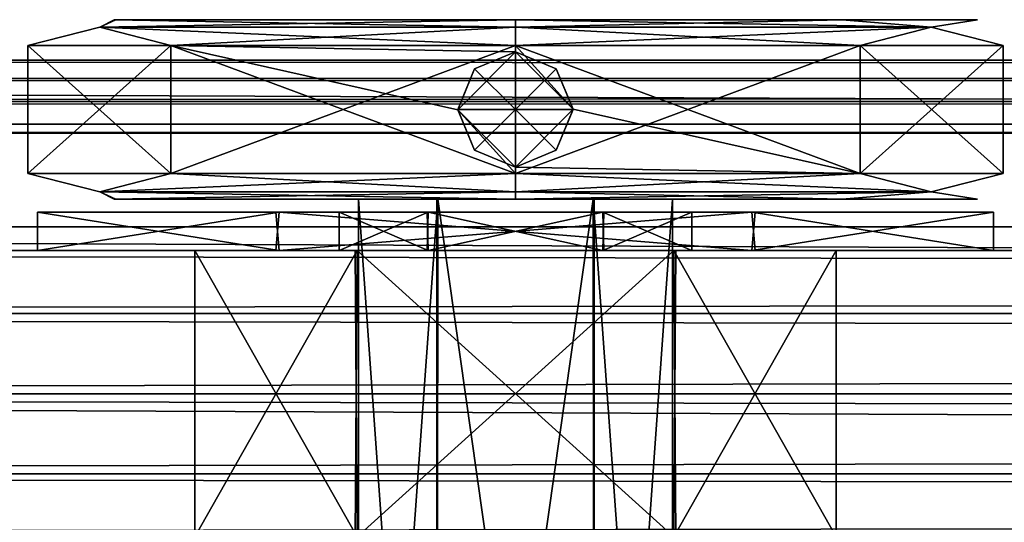
# Model space of a CAD drawing. Units: inches. Extents: x -29.1 to 29.1, y 26.3 to 33.4.
# Drawn here: x -25.6 to -24.9, y 29 to 29.4 of the extents above; entities that cross this region are included whole.
import ezdxf

# ---------------------------------------------------------------- set-up
doc = ezdxf.new("R2010")
doc.units = ezdxf.units.IN
doc.header["$LTSCALE"] = 52.148148
doc.header["$MEASUREMENT"] = 0
for name, color, linetype in [('282', 7, 'CONTINUOUS'), ('283', 7, 'CONTINUOUS'), ('284', 7, 'CONTINUOUS'), ('285', 7, 'CONTINUOUS'), ('286', 7, 'CONTINUOUS'), ('287', 7, 'CONTINUOUS'), ('288', 7, 'CONTINUOUS'), ('289', 7, 'CONTINUOUS'), ('290', 7, 'CONTINUOUS'), ('291', 7, 'CONTINUOUS'), ('292', 7, 'CONTINUOUS'), ('293', 7, 'CONTINUOUS'), ('294', 7, 'CONTINUOUS'), ('295', 7, 'CONTINUOUS'), ('296', 7, 'CONTINUOUS'), ('297', 7, 'CONTINUOUS'), ('298', 7, 'CONTINUOUS'), ('299', 7, 'CONTINUOUS'), ('333', 7, 'CONTINUOUS'), ('334', 7, 'CONTINUOUS'), ('335', 7, 'CONTINUOUS'), ('336', 7, 'CONTINUOUS'), ('337', 7, 'CONTINUOUS'), ('338', 7, 'CONTINUOUS'), ('568', 7, 'CONTINUOUS'), ('604', 7, 'CONTINUOUS'), ('605', 7, 'CONTINUOUS'), ('606', 7, 'CONTINUOUS'), ('609', 7, 'CONTINUOUS'), ('610', 7, 'CONTINUOUS'), ('611', 7, 'CONTINUOUS'), ('612', 7, 'CONTINUOUS'), ('613', 7, 'CONTINUOUS'), ('614', 7, 'CONTINUOUS'), ('615', 7, 'CONTINUOUS'), ('616', 7, 'CONTINUOUS'), ('617', 7, 'CONTINUOUS'), ('625', 7, 'CONTINUOUS'), ('627', 7, 'CONTINUOUS'), ('631', 7, 'CONTINUOUS'), ('636', 7, 'CONTINUOUS'), ('637', 7, 'CONTINUOUS')]:
    doc.layers.add(name, color=color, linetype=linetype)

msp = doc.modelspace()

# ---------------------------------------------------------------- linework, layer by layer
at = {"layer": '282', "linetype": 'Continuous'}
for points in [[(-25.36542, 28.36016, -7.15499), (-25.30421, 28.36016, -7.04896), (-25.36542, 29.22016, -7.15499), (-25.36542, 28.36016, -7.15499)], [(-25.36542, 29.22016, -7.15499), (-25.30421, 28.36016, -7.04896), (-25.3044, 29.22016, -7.04908), (-25.36542, 29.22016, -7.15499)], [(-25.3044, 29.22016, -7.04908), (-25.30421, 28.36016, -7.04896), (-25.18243, 29.22016, -7.04861), (-25.3044, 29.22016, -7.04908)], [(-25.30421, 28.36016, -7.04896), (-25.18179, 28.36016, -7.04896), (-25.18243, 29.22016, -7.04861), (-25.30421, 28.36016, -7.04896)], [(-25.18179, 28.36016, -7.04896), (-25.12057, 28.36016, -7.15499), (-25.18243, 29.22016, -7.04861), (-25.18179, 28.36016, -7.04896)], [(-25.18243, 29.22016, -7.04861), (-25.12057, 28.36016, -7.15499), (-25.12057, 29.22016, -7.15499), (-25.18243, 29.22016, -7.04861)]]:
    msp.add_3dface(points, dxfattribs=at)
at = {"layer": '283', "linetype": 'Continuous'}
for points in [[(-25.36542, 28.36016, -7.15499), (-25.36542, 29.22016, -7.15499), (-25.30357, 29.22016, -7.26137), (-25.36542, 28.36016, -7.15499)], [(-25.30421, 28.36016, -7.26101), (-25.36542, 28.36016, -7.15499), (-25.30357, 29.22016, -7.26137), (-25.30421, 28.36016, -7.26101)], [(-25.18179, 28.36016, -7.26101), (-25.30421, 28.36016, -7.26101), (-25.30357, 29.22016, -7.26137), (-25.18179, 28.36016, -7.26101)], [(-25.1816, 29.22016, -7.26089), (-25.18179, 28.36016, -7.26101), (-25.30357, 29.22016, -7.26137), (-25.1816, 29.22016, -7.26089)], [(-25.12057, 29.22016, -7.15499), (-25.12057, 28.36016, -7.15499), (-25.18179, 28.36016, -7.26101), (-25.12057, 29.22016, -7.15499)], [(-25.12057, 29.22016, -7.15499), (-25.18179, 28.36016, -7.26101), (-25.1816, 29.22016, -7.26089), (-25.12057, 29.22016, -7.15499)]]:
    msp.add_3dface(points, dxfattribs=at)
at = {"layer": '284', "linetype": 'Continuous'}
for points in [[(-25.36542, 29.22016, -7.15499), (-25.3044, 29.22016, -7.04908), (-25.55573, 29.22016, -7.33307), (-25.36542, 29.22016, -7.15499)], [(-25.30357, 29.22016, -7.26137), (-25.36542, 29.22016, -7.15499), (-25.55573, 29.22016, -7.33307), (-25.30357, 29.22016, -7.26137)], [(-25.55573, 29.22016, -7.33307), (-25.3044, 29.22016, -7.04908), (-25.55437, 29.22016, -6.9745), (-25.55573, 29.22016, -7.33307)], [(-25.1816, 29.22016, -7.26089), (-25.30357, 29.22016, -7.26137), (-25.55573, 29.22016, -7.33307), (-25.1816, 29.22016, -7.26089)], [(-24.98845, 29.22016, -7.40954), (-25.1816, 29.22016, -7.26089), (-25.55573, 29.22016, -7.33307), (-24.98845, 29.22016, -7.40954)], [(-25.243, 29.22016, -7.51499), (-24.98845, 29.22016, -7.40954), (-25.55573, 29.22016, -7.33307), (-25.243, 29.22016, -7.51499)], [(-25.3044, 29.22016, -7.04908), (-25.18243, 29.22016, -7.04861), (-25.55437, 29.22016, -6.9745), (-25.3044, 29.22016, -7.04908)], [(-25.55437, 29.22016, -6.9745), (-25.18243, 29.22016, -7.04861), (-24.98845, 29.22016, -6.90043), (-25.55437, 29.22016, -6.9745)], [(-25.243, 29.22016, -6.79499), (-25.55437, 29.22016, -6.9745), (-24.98845, 29.22016, -6.90043), (-25.243, 29.22016, -6.79499)], [(-25.18243, 29.22016, -7.04861), (-25.12057, 29.22016, -7.15499), (-24.98845, 29.22016, -6.90043), (-25.18243, 29.22016, -7.04861)], [(-25.12057, 29.22016, -7.15499), (-25.1816, 29.22016, -7.26089), (-24.883, 29.22016, -7.15499), (-25.12057, 29.22016, -7.15499)], [(-24.883, 29.22016, -7.15499), (-25.1816, 29.22016, -7.26089), (-24.98845, 29.22016, -7.40954), (-24.883, 29.22016, -7.15499)], [(-25.12057, 29.22016, -7.15499), (-24.883, 29.22016, -7.15499), (-24.98845, 29.22016, -6.90043), (-25.12057, 29.22016, -7.15499)]]:
    msp.add_3dface(points, dxfattribs=at)
at = {"layer": '285', "linetype": 'Continuous'}
for points in [[(-25.56702, 29.22602, -7.34206), (-25.56702, 29.22602, -6.96792), (-25.623, 29.24016, -7.15499), (-25.56702, 29.22602, -7.34206)], [(-25.5117, 29.24016, -7.42369), (-25.56702, 29.22602, -7.34206), (-25.623, 29.24016, -7.15499), (-25.5117, 29.24016, -7.42369)], [(-25.623, 29.24016, -7.15499), (-25.56702, 29.22602, -6.96792), (-25.5117, 29.24016, -6.88629), (-25.623, 29.24016, -7.15499)], [(-25.56702, 29.22602, -6.96792), (-25.243, 29.22602, -6.78085), (-25.5117, 29.24016, -6.88629), (-25.56702, 29.22602, -6.96792)], [(-25.243, 29.22602, -7.52913), (-25.56702, 29.22602, -7.34206), (-25.243, 29.24016, -7.53499), (-25.243, 29.22602, -7.52913)], [(-25.243, 29.24016, -7.53499), (-25.56702, 29.22602, -7.34206), (-25.5117, 29.24016, -7.42369), (-25.243, 29.24016, -7.53499)], [(-25.243, 29.22602, -6.78085), (-25.243, 29.24016, -6.77499), (-25.5117, 29.24016, -6.88629), (-25.243, 29.22602, -6.78085)]]:
    msp.add_3dface(points, dxfattribs=at)
at = {"layer": '286', "linetype": 'Continuous'}
for points in [[(-25.55573, 29.22016, -7.33307), (-25.55437, 29.22016, -6.9745), (-25.56702, 29.22602, -6.96792), (-25.55573, 29.22016, -7.33307)], [(-25.243, 29.22602, -7.52913), (-25.55573, 29.22016, -7.33307), (-25.56702, 29.22602, -7.34206), (-25.243, 29.22602, -7.52913)], [(-25.56702, 29.22602, -7.34206), (-25.55573, 29.22016, -7.33307), (-25.56702, 29.22602, -6.96792), (-25.56702, 29.22602, -7.34206)], [(-25.55437, 29.22016, -6.9745), (-25.243, 29.22016, -6.79499), (-25.56702, 29.22602, -6.96792), (-25.55437, 29.22016, -6.9745)], [(-25.243, 29.22016, -6.79499), (-25.243, 29.22602, -6.78085), (-25.56702, 29.22602, -6.96792), (-25.243, 29.22016, -6.79499)], [(-25.55573, 29.22016, -7.33307), (-25.243, 29.22602, -7.52913), (-25.243, 29.22016, -7.51499), (-25.55573, 29.22016, -7.33307)]]:
    msp.add_3dface(points, dxfattribs=at)
at = {"layer": '287', "linetype": 'Continuous'}
for points in [[(-24.91898, 29.22602, -6.96792), (-25.243, 29.24016, -6.77499), (-25.243, 29.22602, -6.78085), (-24.91898, 29.22602, -6.96792)], [(-25.243, 29.24016, -6.77499), (-24.91898, 29.22602, -6.96792), (-24.9743, 29.24016, -6.88629), (-25.243, 29.24016, -6.77499)], [(-24.91898, 29.22602, -7.34206), (-25.243, 29.22602, -7.52913), (-24.9743, 29.24016, -7.42369), (-24.91898, 29.22602, -7.34206)], [(-25.243, 29.22602, -7.52913), (-25.243, 29.24016, -7.53499), (-24.9743, 29.24016, -7.42369), (-25.243, 29.22602, -7.52913)], [(-24.91898, 29.22602, -6.96792), (-24.863, 29.24016, -7.15499), (-24.9743, 29.24016, -6.88629), (-24.91898, 29.22602, -6.96792)], [(-24.863, 29.24016, -7.15499), (-24.91898, 29.22602, -7.34206), (-24.9743, 29.24016, -7.42369), (-24.863, 29.24016, -7.15499)], [(-24.91898, 29.22602, -6.96792), (-24.91898, 29.22602, -7.34206), (-24.863, 29.24016, -7.15499), (-24.91898, 29.22602, -6.96792)]]:
    msp.add_3dface(points, dxfattribs=at)
at = {"layer": '288', "linetype": 'Continuous'}
for points in [[(-24.98845, 29.22016, -7.40954), (-25.243, 29.22016, -7.51499), (-24.91898, 29.22602, -7.34206), (-24.98845, 29.22016, -7.40954)], [(-25.243, 29.22016, -6.79499), (-24.98845, 29.22016, -6.90043), (-25.243, 29.22602, -6.78085), (-25.243, 29.22016, -6.79499)], [(-25.243, 29.22602, -6.78085), (-24.98845, 29.22016, -6.90043), (-24.91898, 29.22602, -6.96792), (-25.243, 29.22602, -6.78085)], [(-25.243, 29.22602, -7.52913), (-24.91898, 29.22602, -7.34206), (-25.243, 29.22016, -7.51499), (-25.243, 29.22602, -7.52913)], [(-24.883, 29.22016, -7.15499), (-24.98845, 29.22016, -7.40954), (-24.91898, 29.22602, -7.34206), (-24.883, 29.22016, -7.15499)], [(-24.98845, 29.22016, -6.90043), (-24.883, 29.22016, -7.15499), (-24.91898, 29.22602, -6.96792), (-24.98845, 29.22016, -6.90043)], [(-24.91898, 29.22602, -6.96792), (-24.883, 29.22016, -7.15499), (-24.91898, 29.22602, -7.34206), (-24.91898, 29.22602, -6.96792)]]:
    msp.add_3dface(points, dxfattribs=at)
at = {"layer": '289', "linetype": 'Continuous'}
for points in [[(-25.623, 29.24016, -7.15499), (-25.5117, 29.24016, -6.88629), (-25.623, 29.34016, -7.15499), (-25.623, 29.24016, -7.15499)], [(-25.623, 29.34016, -7.15499), (-25.5117, 29.24016, -6.88629), (-25.5117, 29.34016, -6.88629), (-25.623, 29.34016, -7.15499)], [(-25.5117, 29.24016, -6.88629), (-25.243, 29.24016, -6.77499), (-25.5117, 29.34016, -6.88629), (-25.5117, 29.24016, -6.88629)], [(-25.5117, 29.34016, -6.88629), (-25.243, 29.24016, -6.77499), (-25.28783, 29.28991, -6.77764), (-25.5117, 29.34016, -6.88629)], [(-25.243, 29.34016, -6.77499), (-25.5117, 29.34016, -6.88629), (-25.24306, 29.33516, -6.77499), (-25.243, 29.34016, -6.77499)], [(-25.24306, 29.33516, -6.77499), (-25.5117, 29.34016, -6.88629), (-25.28783, 29.28991, -6.77764), (-25.24306, 29.33516, -6.77499)], [(-25.243, 29.34016, -6.77499), (-25.24306, 29.33516, -6.77499), (-25.19817, 29.29041, -6.77764), (-25.243, 29.34016, -6.77499)], [(-24.9743, 29.34016, -6.88629), (-25.243, 29.34016, -6.77499), (-24.9743, 29.24016, -6.88629), (-24.9743, 29.34016, -6.88629)], [(-24.9743, 29.24016, -6.88629), (-25.243, 29.34016, -6.77499), (-25.19817, 29.29041, -6.77764), (-24.9743, 29.24016, -6.88629)], [(-24.863, 29.34016, -7.15499), (-24.9743, 29.34016, -6.88629), (-24.863, 29.24016, -7.15499), (-24.863, 29.34016, -7.15499)], [(-24.863, 29.24016, -7.15499), (-24.9743, 29.34016, -6.88629), (-24.9743, 29.24016, -6.88629), (-24.863, 29.24016, -7.15499)], [(-25.28783, 29.28991, -6.77764), (-25.243, 29.24016, -6.77499), (-25.24294, 29.24516, -6.77499), (-25.28783, 29.28991, -6.77764)], [(-25.24294, 29.24516, -6.77499), (-24.9743, 29.24016, -6.88629), (-25.19817, 29.29041, -6.77764), (-25.24294, 29.24516, -6.77499)], [(-25.243, 29.24016, -6.77499), (-24.9743, 29.24016, -6.88629), (-25.24294, 29.24516, -6.77499), (-25.243, 29.24016, -6.77499)]]:
    msp.add_3dface(points, dxfattribs=at)
at = {"layer": '290', "linetype": 'Continuous'}
for points in [[(-25.5117, 29.24016, -7.42369), (-25.623, 29.24016, -7.15499), (-25.5117, 29.34016, -7.42369), (-25.5117, 29.24016, -7.42369)], [(-25.623, 29.24016, -7.15499), (-25.623, 29.34016, -7.15499), (-25.5117, 29.34016, -7.42369), (-25.623, 29.24016, -7.15499)], [(-25.243, 29.24016, -7.53499), (-25.5117, 29.24016, -7.42369), (-25.243, 29.34016, -7.53499), (-25.243, 29.24016, -7.53499)], [(-25.243, 29.34016, -7.53499), (-25.5117, 29.24016, -7.42369), (-25.5117, 29.34016, -7.42369), (-25.243, 29.34016, -7.53499)], [(-24.9743, 29.24016, -7.42369), (-25.243, 29.24016, -7.53499), (-24.9743, 29.34016, -7.42369), (-24.9743, 29.24016, -7.42369)], [(-24.9743, 29.34016, -7.42369), (-25.243, 29.24016, -7.53499), (-25.243, 29.34016, -7.53499), (-24.9743, 29.34016, -7.42369)], [(-24.863, 29.34016, -7.15499), (-24.863, 29.24016, -7.15499), (-24.9743, 29.24016, -7.42369), (-24.863, 29.34016, -7.15499)], [(-24.863, 29.34016, -7.15499), (-24.9743, 29.24016, -7.42369), (-24.9743, 29.34016, -7.42369), (-24.863, 29.34016, -7.15499)]]:
    msp.add_3dface(points, dxfattribs=at)
at = {"layer": '291', "linetype": 'Continuous'}
for points in [[(-25.56702, 29.3543, -6.96792), (-25.243, 29.3543, -6.78085), (-25.55573, 29.36016, -6.9769), (-25.56702, 29.3543, -6.96792)], [(-25.56702, 29.3543, -7.34206), (-25.56702, 29.3543, -6.96792), (-25.55573, 29.36016, -6.9769), (-25.56702, 29.3543, -7.34206)], [(-25.243, 29.36016, -7.51499), (-25.56702, 29.3543, -7.34206), (-25.55437, 29.36016, -7.33547), (-25.243, 29.36016, -7.51499)], [(-25.56702, 29.3543, -7.34206), (-25.243, 29.36016, -7.51499), (-25.243, 29.3543, -7.52913), (-25.56702, 29.3543, -7.34206)], [(-25.55437, 29.36016, -7.33547), (-25.56702, 29.3543, -7.34206), (-25.55573, 29.36016, -6.9769), (-25.55437, 29.36016, -7.33547)], [(-25.243, 29.36016, -6.79499), (-25.55573, 29.36016, -6.9769), (-25.243, 29.3543, -6.78085), (-25.243, 29.36016, -6.79499)]]:
    msp.add_3dface(points, dxfattribs=at)
at = {"layer": '292', "linetype": 'Continuous'}
for points in [[(-25.623, 29.34016, -7.15499), (-25.5117, 29.34016, -6.88629), (-25.56702, 29.3543, -6.96792), (-25.623, 29.34016, -7.15499)], [(-25.5117, 29.34016, -7.42369), (-25.623, 29.34016, -7.15499), (-25.56702, 29.3543, -7.34206), (-25.5117, 29.34016, -7.42369)], [(-25.56702, 29.3543, -7.34206), (-25.623, 29.34016, -7.15499), (-25.56702, 29.3543, -6.96792), (-25.56702, 29.3543, -7.34206)], [(-25.5117, 29.34016, -6.88629), (-25.243, 29.34016, -6.77499), (-25.56702, 29.3543, -6.96792), (-25.5117, 29.34016, -6.88629)], [(-25.243, 29.3543, -7.52913), (-25.5117, 29.34016, -7.42369), (-25.56702, 29.3543, -7.34206), (-25.243, 29.3543, -7.52913)], [(-25.243, 29.34016, -6.77499), (-25.243, 29.3543, -6.78085), (-25.56702, 29.3543, -6.96792), (-25.243, 29.34016, -6.77499)], [(-25.5117, 29.34016, -7.42369), (-25.243, 29.3543, -7.52913), (-25.243, 29.34016, -7.53499), (-25.5117, 29.34016, -7.42369)]]:
    msp.add_3dface(points, dxfattribs=at)
at = {"layer": '293', "linetype": 'Continuous'}
for points in [[(-24.91898, 29.3543, -6.96792), (-25.243, 29.36016, -6.79499), (-25.243, 29.3543, -6.78085), (-24.91898, 29.3543, -6.96792)], [(-25.243, 29.36016, -6.79499), (-24.91898, 29.3543, -6.96792), (-24.98845, 29.36016, -6.90043), (-25.243, 29.36016, -6.79499)], [(-24.91898, 29.3543, -7.34206), (-25.243, 29.3543, -7.52913), (-24.98845, 29.36016, -7.40954), (-24.91898, 29.3543, -7.34206)], [(-25.243, 29.3543, -7.52913), (-25.243, 29.36016, -7.51499), (-24.98845, 29.36016, -7.40954), (-25.243, 29.3543, -7.52913)], [(-24.91898, 29.3543, -6.96792), (-24.883, 29.36016, -7.15499), (-24.98845, 29.36016, -6.90043), (-24.91898, 29.3543, -6.96792)], [(-24.883, 29.36016, -7.15499), (-24.91898, 29.3543, -7.34206), (-24.98845, 29.36016, -7.40954), (-24.883, 29.36016, -7.15499)], [(-24.91898, 29.3543, -6.96792), (-24.91898, 29.3543, -7.34206), (-24.883, 29.36016, -7.15499), (-24.91898, 29.3543, -6.96792)]]:
    msp.add_3dface(points, dxfattribs=at)
at = {"layer": '294', "linetype": 'Continuous'}
for points in [[(-25.243, 29.34016, -6.77499), (-24.9743, 29.34016, -6.88629), (-25.243, 29.3543, -6.78085), (-25.243, 29.34016, -6.77499)], [(-25.243, 29.3543, -6.78085), (-24.9743, 29.34016, -6.88629), (-24.91898, 29.3543, -6.96792), (-25.243, 29.3543, -6.78085)], [(-24.9743, 29.34016, -7.42369), (-25.243, 29.34016, -7.53499), (-24.91898, 29.3543, -7.34206), (-24.9743, 29.34016, -7.42369)], [(-25.243, 29.3543, -7.52913), (-24.91898, 29.3543, -7.34206), (-25.243, 29.34016, -7.53499), (-25.243, 29.3543, -7.52913)], [(-24.9743, 29.34016, -6.88629), (-24.863, 29.34016, -7.15499), (-24.91898, 29.3543, -6.96792), (-24.9743, 29.34016, -6.88629)], [(-24.863, 29.34016, -7.15499), (-24.9743, 29.34016, -7.42369), (-24.91898, 29.3543, -7.34206), (-24.863, 29.34016, -7.15499)], [(-24.91898, 29.3543, -6.96792), (-24.863, 29.34016, -7.15499), (-24.91898, 29.3543, -7.34206), (-24.91898, 29.3543, -6.96792)]]:
    msp.add_3dface(points, dxfattribs=at)
at = {"layer": '295', "linetype": 'Continuous'}
for points in [[(-25.55437, 29.36016, -7.33547), (-25.55573, 29.36016, -6.9769), (-24.883, 29.36016, -7.15499), (-25.55437, 29.36016, -7.33547)], [(-25.55573, 29.36016, -6.9769), (-25.243, 29.36016, -6.79499), (-24.98845, 29.36016, -6.90043), (-25.55573, 29.36016, -6.9769)], [(-24.883, 29.36016, -7.15499), (-25.55573, 29.36016, -6.9769), (-24.98845, 29.36016, -6.90043), (-24.883, 29.36016, -7.15499)], [(-25.243, 29.36016, -7.51499), (-25.55437, 29.36016, -7.33547), (-24.98845, 29.36016, -7.40954), (-25.243, 29.36016, -7.51499)], [(-25.55437, 29.36016, -7.33547), (-24.883, 29.36016, -7.15499), (-24.98845, 29.36016, -7.40954), (-25.55437, 29.36016, -7.33547)]]:
    msp.add_3dface(points, dxfattribs=at)
at = {"layer": '296', "linetype": 'Continuous'}
for points in [[(-25.19817, 29.29041, -6.77764), (-25.24306, 29.33516, -6.77499), (-25.21118, 29.32198, -6.88099), (-25.19817, 29.29041, -6.77764)], [(-25.21118, 29.32198, -6.88099), (-25.24306, 29.33516, -6.77499), (-25.243, 29.33516, -6.88099), (-25.21118, 29.32198, -6.88099)], [(-25.198, 29.29016, -6.88099), (-25.19817, 29.29041, -6.77764), (-25.21118, 29.32198, -6.88099), (-25.198, 29.29016, -6.88099)], [(-25.24294, 29.24516, -6.77499), (-25.19817, 29.29041, -6.77764), (-25.243, 29.24516, -6.88099), (-25.24294, 29.24516, -6.77499)], [(-25.243, 29.24516, -6.88099), (-25.19817, 29.29041, -6.77764), (-25.21118, 29.25834, -6.88099), (-25.243, 29.24516, -6.88099)], [(-25.21118, 29.25834, -6.88099), (-25.19817, 29.29041, -6.77764), (-25.198, 29.29016, -6.88099), (-25.21118, 29.25834, -6.88099)]]:
    msp.add_3dface(points, dxfattribs=at)
at = {"layer": '297', "linetype": 'Continuous'}
for points in [[(-25.24306, 29.33516, -6.77499), (-25.28783, 29.28991, -6.77764), (-25.243, 29.33516, -6.88099), (-25.24306, 29.33516, -6.77499)], [(-25.243, 29.33516, -6.88099), (-25.28783, 29.28991, -6.77764), (-25.27482, 29.32198, -6.88099), (-25.243, 29.33516, -6.88099)], [(-25.27482, 29.32198, -6.88099), (-25.28783, 29.28991, -6.77764), (-25.288, 29.29016, -6.88099), (-25.27482, 29.32198, -6.88099)], [(-25.288, 29.29016, -6.88099), (-25.28783, 29.28991, -6.77764), (-25.27482, 29.25834, -6.88099), (-25.288, 29.29016, -6.88099)], [(-25.28783, 29.28991, -6.77764), (-25.24294, 29.24516, -6.77499), (-25.27482, 29.25834, -6.88099), (-25.28783, 29.28991, -6.77764)], [(-25.24294, 29.24516, -6.77499), (-25.243, 29.24516, -6.88099), (-25.27482, 29.25834, -6.88099), (-25.24294, 29.24516, -6.77499)]]:
    msp.add_3dface(points, dxfattribs=at)
at = {"layer": '298', "linetype": 'Continuous'}
for points in [[(-25.21118, 29.32198, -6.88099), (-25.243, 29.33516, -6.88099), (-25.243, 29.29016, -6.90491), (-25.21118, 29.32198, -6.88099)], [(-25.198, 29.29016, -6.88099), (-25.21118, 29.32198, -6.88099), (-25.243, 29.29016, -6.90491), (-25.198, 29.29016, -6.88099)], [(-25.243, 29.24516, -6.88099), (-25.21118, 29.25834, -6.88099), (-25.243, 29.29016, -6.90491), (-25.243, 29.24516, -6.88099)], [(-25.21118, 29.25834, -6.88099), (-25.198, 29.29016, -6.88099), (-25.243, 29.29016, -6.90491), (-25.21118, 29.25834, -6.88099)]]:
    msp.add_3dface(points, dxfattribs=at)
at = {"layer": '299', "linetype": 'Continuous'}
for points in [[(-25.243, 29.33516, -6.88099), (-25.27482, 29.32198, -6.88099), (-25.243, 29.29016, -6.90491), (-25.243, 29.33516, -6.88099)], [(-25.27482, 29.32198, -6.88099), (-25.288, 29.29016, -6.88099), (-25.243, 29.29016, -6.90491), (-25.27482, 29.32198, -6.88099)], [(-25.288, 29.29016, -6.88099), (-25.27482, 29.25834, -6.88099), (-25.243, 29.29016, -6.90491), (-25.288, 29.29016, -6.88099)], [(-25.27482, 29.25834, -6.88099), (-25.243, 29.24516, -6.88099), (-25.243, 29.29016, -6.90491), (-25.27482, 29.25834, -6.88099)]]:
    msp.add_3dface(points, dxfattribs=at)
at = {"layer": '333', "linetype": 'Continuous'}
for points in [[(-25.36638, 29.18016, -6.93765), (-25.493, 29.18016, -7.15499), (-25.31196, 29.18016, -7.03604), (-25.36638, 29.18016, -6.93765)], [(-25.493, 29.18016, -7.15499), (-25.36807, 29.18016, -7.37132), (-25.3805, 29.18016, -7.15499), (-25.493, 29.18016, -7.15499)], [(-25.493, 29.18016, -7.15499), (-25.3805, 29.18016, -7.15499), (-25.31196, 29.18016, -7.03604), (-25.493, 29.18016, -7.15499)], [(-25.3805, 29.18016, -7.15499), (-25.36807, 29.18016, -7.37132), (-25.31103, 29.18016, -7.27447), (-25.3805, 29.18016, -7.15499)], [(-25.36807, 29.18016, -7.37132), (-25.11962, 29.18016, -7.37232), (-25.17404, 29.18016, -7.27393), (-25.36807, 29.18016, -7.37132)], [(-25.31103, 29.18016, -7.27447), (-25.36807, 29.18016, -7.37132), (-25.17404, 29.18016, -7.27393), (-25.31103, 29.18016, -7.27447)], [(-25.11793, 29.18016, -6.93866), (-25.36638, 29.18016, -6.93765), (-25.31196, 29.18016, -7.03604), (-25.11793, 29.18016, -6.93866)], [(-25.17497, 29.18016, -7.03551), (-25.11793, 29.18016, -6.93866), (-25.31196, 29.18016, -7.03604), (-25.17497, 29.18016, -7.03551)], [(-25.1055, 29.18016, -7.15499), (-25.11793, 29.18016, -6.93866), (-25.17497, 29.18016, -7.03551), (-25.1055, 29.18016, -7.15499)], [(-25.11962, 29.18016, -7.37232), (-24.993, 29.18016, -7.15499), (-25.17404, 29.18016, -7.27393), (-25.11962, 29.18016, -7.37232)], [(-25.17404, 29.18016, -7.27393), (-24.993, 29.18016, -7.15499), (-25.1055, 29.18016, -7.15499), (-25.17404, 29.18016, -7.27393)], [(-24.993, 29.18016, -7.15499), (-25.11793, 29.18016, -6.93866), (-25.1055, 29.18016, -7.15499), (-24.993, 29.18016, -7.15499)]]:
    msp.add_3dface(points, dxfattribs=at)
at = {"layer": '334', "linetype": 'Continuous'}
for points in [[(-25.31196, 29.18016, -7.03604), (-25.3805, 29.18016, -7.15499), (-25.31103, 29.21016, -7.03551), (-25.31196, 29.18016, -7.03604)], [(-25.31103, 29.21016, -7.03551), (-25.3805, 29.18016, -7.15499), (-25.3805, 29.21016, -7.15499), (-25.31103, 29.21016, -7.03551)], [(-25.17497, 29.18016, -7.03551), (-25.31196, 29.18016, -7.03604), (-25.31103, 29.21016, -7.03551), (-25.17497, 29.18016, -7.03551)], [(-25.17404, 29.21016, -7.03604), (-25.17497, 29.18016, -7.03551), (-25.31103, 29.21016, -7.03551), (-25.17404, 29.21016, -7.03604)], [(-25.1055, 29.18016, -7.15499), (-25.17497, 29.18016, -7.03551), (-25.1055, 29.21016, -7.15499), (-25.1055, 29.18016, -7.15499)], [(-25.1055, 29.21016, -7.15499), (-25.17497, 29.18016, -7.03551), (-25.17404, 29.21016, -7.03604), (-25.1055, 29.21016, -7.15499)]]:
    msp.add_3dface(points, dxfattribs=at)
at = {"layer": '335', "linetype": 'Continuous'}
for points in [[(-25.3805, 29.18016, -7.15499), (-25.31103, 29.18016, -7.27447), (-25.3805, 29.21016, -7.15499), (-25.3805, 29.18016, -7.15499)], [(-25.3805, 29.21016, -7.15499), (-25.31103, 29.18016, -7.27447), (-25.31196, 29.21016, -7.27393), (-25.3805, 29.21016, -7.15499)], [(-25.31196, 29.21016, -7.27393), (-25.31103, 29.18016, -7.27447), (-25.17497, 29.21016, -7.27447), (-25.31196, 29.21016, -7.27393)], [(-25.31103, 29.18016, -7.27447), (-25.17404, 29.18016, -7.27393), (-25.17497, 29.21016, -7.27447), (-25.31103, 29.18016, -7.27447)], [(-25.17404, 29.18016, -7.27393), (-25.1055, 29.18016, -7.15499), (-25.17497, 29.21016, -7.27447), (-25.17404, 29.18016, -7.27393)], [(-25.1055, 29.18016, -7.15499), (-25.1055, 29.21016, -7.15499), (-25.17497, 29.21016, -7.27447), (-25.1055, 29.18016, -7.15499)]]:
    msp.add_3dface(points, dxfattribs=at)
at = {"layer": '336', "linetype": 'Continuous'}
for points in [[(-25.42727, 29.21016, -7.47858), (-25.6155, 29.21016, -7.15499), (-25.42975, 29.21016, -6.8328), (-25.42727, 29.21016, -7.47858)], [(-25.31103, 29.21016, -7.03551), (-25.3805, 29.21016, -7.15499), (-25.42975, 29.21016, -6.8328), (-25.31103, 29.21016, -7.03551)], [(-25.05873, 29.21016, -6.8314), (-25.31103, 29.21016, -7.03551), (-25.42975, 29.21016, -6.8328), (-25.05873, 29.21016, -6.8314)], [(-25.3805, 29.21016, -7.15499), (-25.42727, 29.21016, -7.47858), (-25.42975, 29.21016, -6.8328), (-25.3805, 29.21016, -7.15499)], [(-25.3805, 29.21016, -7.15499), (-25.31196, 29.21016, -7.27393), (-25.42727, 29.21016, -7.47858), (-25.3805, 29.21016, -7.15499)], [(-25.31196, 29.21016, -7.27393), (-25.17497, 29.21016, -7.27447), (-25.42727, 29.21016, -7.47858), (-25.31196, 29.21016, -7.27393)], [(-25.42727, 29.21016, -7.47858), (-25.17497, 29.21016, -7.27447), (-25.05625, 29.21016, -7.47717), (-25.42727, 29.21016, -7.47858)], [(-25.17404, 29.21016, -7.03604), (-25.31103, 29.21016, -7.03551), (-25.05873, 29.21016, -6.8314), (-25.17404, 29.21016, -7.03604)], [(-25.17497, 29.21016, -7.27447), (-25.1055, 29.21016, -7.15499), (-25.05625, 29.21016, -7.47717), (-25.17497, 29.21016, -7.27447)], [(-25.1055, 29.21016, -7.15499), (-25.17404, 29.21016, -7.03604), (-25.05873, 29.21016, -6.8314), (-25.1055, 29.21016, -7.15499)], [(-25.05625, 29.21016, -7.47717), (-25.1055, 29.21016, -7.15499), (-25.05873, 29.21016, -6.8314), (-25.05625, 29.21016, -7.47717)], [(-24.8705, 29.21016, -7.15499), (-25.05625, 29.21016, -7.47717), (-25.05873, 29.21016, -6.8314), (-24.8705, 29.21016, -7.15499)]]:
    msp.add_3dface(points, dxfattribs=at)
at = {"layer": '337', "linetype": 'Continuous'}
for points in [[(-25.42975, 29.21016, -6.8328), (-25.6155, 29.21016, -7.15499), (-25.42727, 29.18016, -6.8314), (-25.42975, 29.21016, -6.8328)], [(-25.42727, 29.18016, -6.8314), (-25.6155, 29.21016, -7.15499), (-25.6155, 29.18016, -7.15499), (-25.42727, 29.18016, -6.8314)], [(-25.05873, 29.21016, -6.8314), (-25.42975, 29.21016, -6.8328), (-25.42727, 29.18016, -6.8314), (-25.05873, 29.21016, -6.8314)], [(-25.05625, 29.18016, -6.8328), (-25.05873, 29.21016, -6.8314), (-25.42727, 29.18016, -6.8314), (-25.05625, 29.18016, -6.8328)], [(-24.8705, 29.21016, -7.15499), (-25.05873, 29.21016, -6.8314), (-24.8705, 29.18016, -7.15499), (-24.8705, 29.21016, -7.15499)], [(-24.8705, 29.18016, -7.15499), (-25.05873, 29.21016, -6.8314), (-25.05625, 29.18016, -6.8328), (-24.8705, 29.18016, -7.15499)]]:
    msp.add_3dface(points, dxfattribs=at)
at = {"layer": '338', "linetype": 'Continuous'}
for points in [[(-25.6155, 29.21016, -7.15499), (-25.42727, 29.21016, -7.47858), (-25.6155, 29.18016, -7.15499), (-25.6155, 29.21016, -7.15499)], [(-25.6155, 29.18016, -7.15499), (-25.42727, 29.21016, -7.47858), (-25.42975, 29.18016, -7.47717), (-25.6155, 29.18016, -7.15499)], [(-25.42727, 29.21016, -7.47858), (-25.05873, 29.18016, -7.47858), (-25.42975, 29.18016, -7.47717), (-25.42727, 29.21016, -7.47858)], [(-25.42727, 29.21016, -7.47858), (-25.05625, 29.21016, -7.47717), (-25.05873, 29.18016, -7.47858), (-25.42727, 29.21016, -7.47858)], [(-25.05625, 29.21016, -7.47717), (-24.8705, 29.21016, -7.15499), (-25.05873, 29.18016, -7.47858), (-25.05625, 29.21016, -7.47717)], [(-24.8705, 29.21016, -7.15499), (-24.8705, 29.18016, -7.15499), (-25.05873, 29.18016, -7.47858), (-24.8705, 29.21016, -7.15499)]]:
    msp.add_3dface(points, dxfattribs=at)
at = {"layer": '568', "linetype": 'Continuous'}
for points in [[(-25.42727, 29.18016, -6.8314), (-25.6155, 29.18016, -7.15499), (-28.6745, 29.18016, 28.38252), (-25.42727, 29.18016, -6.8314)], [(-25.42727, 29.18016, -6.8314), (-28.6745, 29.18016, 28.38252), (-27.04674, 29.18016, 24.60295), (-25.42727, 29.18016, -6.8314)], [(-25.6155, 29.18016, -7.15499), (-28.6745, 29.18016, -30.04649), (-28.6745, 29.18016, 28.38252), (-25.6155, 29.18016, -7.15499)], [(-28.6745, 29.18016, -30.04649), (-25.6155, 29.18016, -7.15499), (-25.42975, 29.18016, -7.47717), (-28.6745, 29.18016, -30.04649)], [(2.1885, 29.18016, -30.04649), (-28.6745, 29.18016, -30.04649), (-25.42975, 29.18016, -7.47717), (2.1885, 29.18016, -30.04649)], [(-28.6745, 29.18016, 28.38252), (2.1885, 29.18016, 28.38252), (0.09004, 29.18016, 25.74504), (-28.6745, 29.18016, 28.38252)], [(-28.6745, 29.18016, 28.38252), (0.09004, 29.18016, 25.74504), (-26.57059, 29.18016, 25.74504), (-28.6745, 29.18016, 28.38252)], [(-1.42727, 29.18016, -6.8314), (-25.42727, 29.18016, -6.8314), (-27.04674, 29.18016, 24.60295), (-1.42727, 29.18016, -6.8314)], [(-26.57604, 29.18016, 24.40698), (-1.42727, 29.18016, -6.8314), (-27.04674, 29.18016, 24.60295), (-26.57604, 29.18016, 24.40698)], [(-1.05625, 29.18016, -6.8328), (-1.42727, 29.18016, -6.8314), (-26.57604, 29.18016, 24.40698), (-1.05625, 29.18016, -6.8328)], [(0.08459, 29.18016, 24.40698), (-1.05625, 29.18016, -6.8328), (-26.57604, 29.18016, 24.40698), (0.08459, 29.18016, 24.40698)], [(-26.10282, 29.18016, 24.60005), (0.08459, 29.18016, 24.40698), (-26.57604, 29.18016, 24.40698), (-26.10282, 29.18016, 24.60005)], [(0.09004, 29.18016, 25.74504), (-0.38318, 29.18016, 25.55197), (-26.57059, 29.18016, 25.74504), (0.09004, 29.18016, 25.74504)], [(-26.57059, 29.18016, 25.74504), (-0.38318, 29.18016, 25.55197), (-26.09989, 29.18016, 25.54908), (-26.57059, 29.18016, 25.74504)], [(-0.38611, 29.18016, 24.60295), (0.08459, 29.18016, 24.40698), (-26.10282, 29.18016, 24.60005), (-0.38611, 29.18016, 24.60295)], [(-25.90402, 29.18016, 25.07601), (-0.38611, 29.18016, 24.60295), (-26.10282, 29.18016, 24.60005), (-25.90402, 29.18016, 25.07601)], [(-0.38318, 29.18016, 25.55197), (-0.58198, 29.18016, 25.07601), (-26.09989, 29.18016, 25.54908), (-0.38318, 29.18016, 25.55197)], [(-26.09989, 29.18016, 25.54908), (-0.58198, 29.18016, 25.07601), (-25.90402, 29.18016, 25.07601), (-26.09989, 29.18016, 25.54908)], [(-0.58198, 29.18016, 25.07601), (-0.38611, 29.18016, 24.60295), (-25.90402, 29.18016, 25.07601), (-0.58198, 29.18016, 25.07601)], [(-25.05873, 29.18016, -7.47858), (2.1885, 29.18016, -30.04649), (-25.42975, 29.18016, -7.47717), (-25.05873, 29.18016, -7.47858)], [(-25.05625, 29.18016, -6.8328), (-25.42727, 29.18016, -6.8314), (-1.42727, 29.18016, -6.8314), (-25.05625, 29.18016, -6.8328)], [(-24.8705, 29.18016, -7.15499), (-1.42975, 29.18016, -7.47717), (-25.05873, 29.18016, -7.47858), (-24.8705, 29.18016, -7.15499)], [(-1.05873, 29.18016, -7.47858), (2.1885, 29.18016, -30.04649), (-25.05873, 29.18016, -7.47858), (-1.05873, 29.18016, -7.47858)], [(-1.42975, 29.18016, -7.47717), (-1.05873, 29.18016, -7.47858), (-25.05873, 29.18016, -7.47858), (-1.42975, 29.18016, -7.47717)], [(-24.8705, 29.18016, -7.15499), (-25.05625, 29.18016, -6.8328), (-1.6155, 29.18016, -7.15499), (-24.8705, 29.18016, -7.15499)], [(-1.6155, 29.18016, -7.15499), (-25.05625, 29.18016, -6.8328), (-1.42727, 29.18016, -6.8314), (-1.6155, 29.18016, -7.15499)], [(-24.8705, 29.18016, -7.15499), (-1.6155, 29.18016, -7.15499), (-1.42975, 29.18016, -7.47717), (-24.8705, 29.18016, -7.15499)]]:
    msp.add_3dface(points, dxfattribs=at)
at = {"layer": '604', "linetype": 'Continuous'}
for points in [[(-28.743, 28.93866, -30.11499), (2.257, 28.93866, -30.11499), (-28.743, 29.06866, -30.11499), (-28.743, 28.93866, -30.11499)], [(2.257, 28.93866, -30.11499), (2.257, 29.06866, -30.11499), (-28.743, 29.06866, -30.11499), (2.257, 28.93866, -30.11499)]]:
    msp.add_3dface(points, dxfattribs=at)
at = {"layer": '605', "linetype": 'Continuous'}
for points in [[(2.257, 29.19866, -29.76899), (-28.743, 29.19866, -29.76899), (2.257, 29.19866, -29.79899), (2.257, 29.19866, -29.76899)], [(2.257, 29.19866, -29.79899), (-28.743, 29.19866, -29.76899), (2.257, 29.19866, -30.11499), (2.257, 29.19866, -29.79899)], [(2.257, 29.19866, -30.11499), (-28.743, 29.19866, -29.76899), (-28.743, 29.19866, -29.79899), (2.257, 29.19866, -30.11499)], [(-28.743, 29.19866, -30.11499), (2.257, 29.19866, -30.11499), (-28.743, 29.19866, -29.79899), (-28.743, 29.19866, -30.11499)]]:
    msp.add_3dface(points, dxfattribs=at)
at = {"layer": '606', "linetype": 'Continuous'}
for points in [[(2.257, 29.19866, -30.11499), (-28.743, 29.19866, -30.11499), (2.257, 29.06866, -30.11499), (2.257, 29.19866, -30.11499)], [(2.257, 29.06866, -30.11499), (-28.743, 29.19866, -30.11499), (-28.743, 29.06866, -30.11499), (2.257, 29.06866, -30.11499)]]:
    msp.add_3dface(points, dxfattribs=at)
at = {"layer": '609', "linetype": 'Continuous'}
for points in [[(2.257, 29.19866, -29.76899), (2.257, 29.31266, -29.76899), (-28.743, 29.31266, -29.76899), (2.257, 29.19866, -29.76899)], [(2.257, 29.19866, -29.76899), (-28.743, 29.31266, -29.76899), (-28.743, 29.19866, -29.76899), (2.257, 29.19866, -29.76899)]]:
    msp.add_3dface(points, dxfattribs=at)
at = {"layer": '610', "linetype": 'Continuous'}
for points in [[(2.257, 29.31266, -29.76899), (2.257, 29.32866, -29.78499), (-28.743, 29.31266, -29.76899), (2.257, 29.31266, -29.76899)], [(-28.743, 29.31266, -29.76899), (2.257, 29.32866, -29.78499), (-28.743, 29.32866, -29.78499), (-28.743, 29.31266, -29.76899)]]:
    msp.add_3dface(points, dxfattribs=at)
at = {"layer": '611', "linetype": 'Continuous'}
for points in [[(-28.743, 29.32866, -29.78499), (2.257, 29.32866, -29.78499), (-28.743, 29.32866, -30.94099), (-28.743, 29.32866, -29.78499)], [(2.257, 29.32866, -29.78499), (2.257, 29.32866, -30.94099), (-28.743, 29.32866, -30.94099), (2.257, 29.32866, -29.78499)]]:
    msp.add_3dface(points, dxfattribs=at)
at = {"layer": '612', "linetype": 'Continuous'}
for points in [[(2.257, 29.32866, -30.94099), (2.257, 29.31266, -30.95699), (-28.743, 29.32866, -30.94099), (2.257, 29.32866, -30.94099)], [(2.257, 29.31266, -30.95699), (-28.743, 29.31266, -30.95699), (-28.743, 29.32866, -30.94099), (2.257, 29.31266, -30.95699)]]:
    msp.add_3dface(points, dxfattribs=at)
at = {"layer": '613', "linetype": 'Continuous'}
for points in [[(2.257, 29.29642, -30.95699), (-28.743, 29.29644, -30.95654), (2.257, 29.31266, -30.95699), (2.257, 29.29642, -30.95699)], [(2.257, 29.31266, -30.95699), (-28.743, 29.29644, -30.95654), (-28.743, 29.31266, -30.95699), (2.257, 29.31266, -30.95699)]]:
    msp.add_3dface(points, dxfattribs=at)
at = {"layer": '614', "linetype": 'Continuous'}
for points in [[(2.257, 29.27866, -30.94049), (-28.743, 29.27866, -30.94049), (-28.743, 29.29644, -30.95654), (2.257, 29.27866, -30.94049)], [(2.257, 29.29642, -30.95699), (2.257, 29.27866, -30.94049), (-28.743, 29.29644, -30.95654), (2.257, 29.29642, -30.95699)]]:
    msp.add_3dface(points, dxfattribs=at)
at = {"layer": '615', "linetype": 'Continuous'}
for points in [[(2.257, 29.27866, -30.92699), (2.257, 29.27866, -30.17199), (-28.743, 29.27866, -30.17199), (2.257, 29.27866, -30.92699)], [(2.257, 29.27866, -30.94049), (2.257, 29.27866, -30.92699), (-28.743, 29.27866, -30.17199), (2.257, 29.27866, -30.94049)], [(2.257, 29.27866, -30.94049), (-28.743, 29.27866, -30.17199), (-28.743, 29.27866, -30.92699), (2.257, 29.27866, -30.94049)], [(-28.743, 29.27866, -30.94049), (2.257, 29.27866, -30.94049), (-28.743, 29.27866, -30.92699), (-28.743, 29.27866, -30.94049)]]:
    msp.add_3dface(points, dxfattribs=at)
at = {"layer": '616', "linetype": 'Continuous'}
for points in [[(2.257, 29.27866, -30.17199), (2.257, 29.27166, -30.16499), (-28.743, 29.27166, -30.16499), (2.257, 29.27866, -30.17199)], [(-28.743, 29.27866, -30.17199), (2.257, 29.27866, -30.17199), (-28.743, 29.27166, -30.16499), (-28.743, 29.27866, -30.17199)]]:
    msp.add_3dface(points, dxfattribs=at)
at = {"layer": '617', "linetype": 'Continuous'}
for points in [[(2.257, 29.27166, -30.16499), (2.257, 28.86566, -30.16499), (-28.743, 28.86566, -30.16499), (2.257, 29.27166, -30.16499)], [(-28.743, 29.27166, -30.16499), (2.257, 29.27166, -30.16499), (-28.743, 28.86566, -30.16499), (-28.743, 29.27166, -30.16499)]]:
    msp.add_3dface(points, dxfattribs=at)
at = {"layer": '625', "linetype": 'Continuous'}
for points in [[(-28.6745, 29.18016, -30.04649), (2.24028, 29.1311, -30.09828), (-28.72628, 29.13111, -30.09827), (-28.6745, 29.18016, -30.04649)], [(-28.6745, 29.18016, -30.04649), (2.1885, 29.18016, -30.04649), (2.24028, 29.1311, -30.09828), (-28.6745, 29.18016, -30.04649)], [(-28.72628, 29.13111, -30.09827), (2.257, 29.06866, -30.11499), (-28.743, 29.06866, -30.11499), (-28.72628, 29.13111, -30.09827)], [(2.24028, 29.1311, -30.09828), (2.257, 29.06866, -30.11499), (-28.72628, 29.13111, -30.09827), (2.24028, 29.1311, -30.09828)]]:
    msp.add_3dface(points, dxfattribs=at)
at = {"layer": '627', "linetype": 'Continuous'}
for points in [[(-28.743, 29.06866, -30.11499), (2.257, 29.06866, -30.11499), (2.24028, 29.00621, -30.09827), (-28.743, 29.06866, -30.11499)], [(-28.72628, 29.00622, -30.09828), (-28.743, 29.06866, -30.11499), (2.24028, 29.00621, -30.09827), (-28.72628, 29.00622, -30.09828)], [(-28.6745, 28.95716, -30.04649), (-28.72628, 29.00622, -30.09828), (2.1885, 28.95716, -30.04649), (-28.6745, 28.95716, -30.04649)], [(2.1885, 28.95716, -30.04649), (-28.72628, 29.00622, -30.09828), (2.24028, 29.00621, -30.09827), (2.1885, 28.95716, -30.04649)]]:
    msp.add_3dface(points, dxfattribs=at)
at = {"layer": '631', "linetype": 'Continuous'}
for points in [[(2.1885, 29.18016, 28.38252), (-28.6745, 29.18016, 28.38252), (-28.72628, 29.1311, 28.4343), (2.1885, 29.18016, 28.38252)], [(2.1885, 29.18016, 28.38252), (-28.72628, 29.1311, 28.4343), (2.24026, 29.13114, 28.43428), (2.1885, 29.18016, 28.38252)], [(-28.72628, 29.1311, 28.4343), (-28.743, 29.06866, 28.45101), (2.24026, 29.13114, 28.43428), (-28.72628, 29.1311, 28.4343)], [(-28.743, 29.06866, 28.45101), (2.257, 29.06866, 28.45101), (2.24026, 29.13114, 28.43428), (-28.743, 29.06866, 28.45101)], [(-28.743, 29.06866, 28.45101), (-28.72628, 29.00621, 28.4343), (2.257, 29.06866, 28.45101), (-28.743, 29.06866, 28.45101)], [(2.257, 29.06866, 28.45101), (-28.72628, 29.00621, 28.4343), (2.24027, 29.0062, 28.43429), (2.257, 29.06866, 28.45101)], [(-28.72628, 29.00621, 28.4343), (-28.6745, 28.95716, 28.38252), (2.24027, 29.0062, 28.43429), (-28.72628, 29.00621, 28.4343)], [(2.24027, 29.0062, 28.43429), (-28.6745, 28.95716, 28.38252), (2.1885, 28.95716, 28.38252), (2.24027, 29.0062, 28.43429)]]:
    msp.add_3dface(points, dxfattribs=at)
at = {"layer": '636', "linetype": 'Continuous'}
for points in [[(-25.36807, 28.95716, -6.93866), (-25.493, 28.95716, -7.15499), (-25.36638, 29.18016, -6.93765), (-25.36807, 28.95716, -6.93866)], [(-25.36638, 29.18016, -6.93765), (-25.493, 28.95716, -7.15499), (-25.493, 29.18016, -7.15499), (-25.36638, 29.18016, -6.93765)], [(-25.11962, 28.95716, -6.93765), (-25.36807, 28.95716, -6.93866), (-25.36638, 29.18016, -6.93765), (-25.11962, 28.95716, -6.93765)], [(-25.11793, 29.18016, -6.93866), (-25.11962, 28.95716, -6.93765), (-25.36638, 29.18016, -6.93765), (-25.11793, 29.18016, -6.93866)], [(-24.993, 28.95716, -7.15499), (-25.11962, 28.95716, -6.93765), (-24.993, 29.18016, -7.15499), (-24.993, 28.95716, -7.15499)], [(-24.993, 29.18016, -7.15499), (-25.11962, 28.95716, -6.93765), (-25.11793, 29.18016, -6.93866), (-24.993, 29.18016, -7.15499)]]:
    msp.add_3dface(points, dxfattribs=at)
at = {"layer": '637', "linetype": 'Continuous'}
for points in [[(-25.493, 28.95716, -7.15499), (-25.36638, 28.95716, -7.37232), (-25.493, 29.18016, -7.15499), (-25.493, 28.95716, -7.15499)], [(-25.493, 29.18016, -7.15499), (-25.36638, 28.95716, -7.37232), (-25.36807, 29.18016, -7.37132), (-25.493, 29.18016, -7.15499)], [(-25.36638, 28.95716, -7.37232), (-25.11962, 29.18016, -7.37232), (-25.36807, 29.18016, -7.37132), (-25.36638, 28.95716, -7.37232)], [(-25.36638, 28.95716, -7.37232), (-25.11793, 28.95716, -7.37132), (-25.11962, 29.18016, -7.37232), (-25.36638, 28.95716, -7.37232)], [(-25.11793, 28.95716, -7.37132), (-24.993, 28.95716, -7.15499), (-25.11962, 29.18016, -7.37232), (-25.11793, 28.95716, -7.37132)], [(-24.993, 28.95716, -7.15499), (-24.993, 29.18016, -7.15499), (-25.11962, 29.18016, -7.37232), (-24.993, 28.95716, -7.15499)]]:
    msp.add_3dface(points, dxfattribs=at)

doc.saveas('drawing.dxf')
